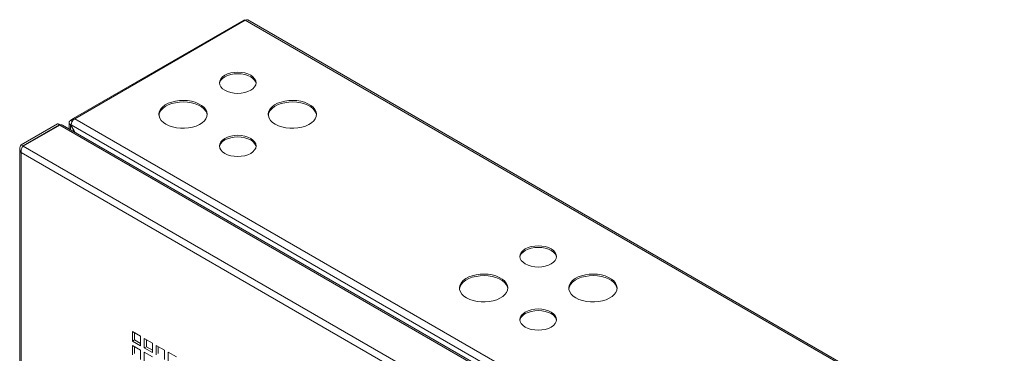
# Model space of a CAD drawing. Units: millimetres. Extents: x 74 to 3608, y 406 to 3925.
# Drawn here: x 2268 to 2778, y 3641 to 3813 of the extents above; entities that cross this region are included whole.
import ezdxf

# ---------------------------------------------------------------- set-up
doc = ezdxf.new("R2010")
doc.units = ezdxf.units.MM

msp = doc.modelspace()

# ---------------------------------------------------------------- linework, layer by layer
at = {"color": 7, "linetype": 'Continuous', "lineweight": 0}
for p, q in [((2384.08, 3813.15), (2295.83, 3762.2)), ((2384.83, 3813.07), (2296.58, 3762.13)), ((2384.83, 3813.07), (2776.42, 3587.01)), ((2777.72, 3587.14), (2386.13, 3813.2)), ((2295.62, 3761.98), (2294.39, 3761.27)), ((2295.28, 3760.75), (2294.39, 3761.27)), ((2295.52, 3761.13), (2295.52, 3761.51)), ((2296.58, 3762.13), (2688.17, 3536.06)), ((2268.8, 3748.62), (2287.65, 3759.51)), ((2269.86, 3748.01), (2288.72, 3758.89)), ((2269.93, 3747.97), (2288.79, 3758.85)), ((2287.65, 3759.51), (2288.72, 3758.89)), ((2682.5, 3531.57), (2288.79, 3758.85)), ((2683.71, 3531.69), (2290.31, 3758.79)), ((2293.62, 3760.21), (2293.62, 3756.88)), ((2294.39, 3759), (2294.51, 3759.08)), ((2294.39, 3759), (2296.61, 3755.16)), ((2294.51, 3759.08), (2294.76, 3759.22)), ((2294.51, 3759.08), (2294.74, 3758.94)), ((2296.86, 3755.01), (2294.51, 3759.08)), ((2294.74, 3758.94), (2686.33, 3532.88)), ((2268.09, 3746.65), (2268.09, 2972.91)), ((2268.8, 3748.62), (2269.86, 3748.01)), ((2269.93, 3747.97), (2663.65, 3520.68)), ((2661.36, 3518.05), (2268.8, 3744.67)), ((2268.8, 3744.67), (2268.8, 2972.91)), ((2330.64, 3649.61), (2326.4, 3652.06)), ((2326.4, 3652.06), (2326.4, 3647.16)), ((2327.46, 3651.44), (2327.46, 3647.77)), ((2330.64, 3644.71), (2330.64, 3649.61)), ((2327.46, 3647.77), (2326.4, 3647.16)), ((2326.4, 3647.16), (2330.64, 3644.71)), ((2330.64, 3642.46), (2326.4, 3644.91)), ((2326.4, 3644.91), (2326.4, 3640.01)), ((2327.46, 3647.77), (2330.64, 3645.93)), ((2327.46, 3644.3), (2327.46, 3640.62)), ((2336.83, 3646.03), (2332.59, 3648.48)), ((2332.59, 3648.48), (2332.59, 3643.58)), ((2333.65, 3644.2), (2332.59, 3643.58)), ((2333.65, 3647.87), (2333.65, 3644.2)), ((2333.65, 3644.2), (2336.83, 3642.36)), ((2336.83, 3641.14), (2336.83, 3646.03)), ((2343.02, 3642.46), (2338.78, 3644.91)), ((2338.78, 3644.91), (2338.78, 3640.01)), ((2339.84, 3644.3), (2339.84, 3640.63)), ((2330.64, 3637.56), (2330.64, 3642.46)), ((2332.59, 3643.58), (2336.83, 3641.14)), ((2336.83, 3638.89), (2332.59, 3641.34)), ((2332.59, 3641.34), (2332.59, 3636.44)), ((2343.02, 3637.56), (2343.02, 3642.46)), ((2349.2, 3638.89), (2344.96, 3641.34)), ((2344.96, 3641.34), (2344.96, 3636.44))]:
    msp.add_line(p, q, dxfattribs=at)
at = {"color": 8, "linetype": 'Continuous', "lineweight": 0}
for p, q in [((2295.73, 3761.39), (2295.52, 3761.51)), ((2288.72, 3758.89), (2288.72, 3758.81)), ((2294.39, 3759), (2294.39, 3756.44))]:
    msp.add_line(p, q, dxfattribs=at)
at = {"color": 7, "linetype": 'Continuous', "lineweight": 0, "flags": 128}
for points in [[(2374.22, 3776.82), (2373.04, 3777.65), (2372.16, 3778.6), (2371.62, 3779.63), (2371.44, 3780.7), (2371.62, 3781.77), (2372.16, 3782.8), (2373.04, 3783.75), (2374.22, 3784.58), (2375.66, 3785.26), (2377.3, 3785.77), (2379.08, 3786.08), (2380.94, 3786.19), (2382.79, 3786.08), (2384.57, 3785.77), (2386.21, 3785.26), (2387.65, 3784.58), (2388.84, 3783.75), (2389.71, 3782.8), (2390.25, 3781.77), (2390.44, 3780.7), (2390.25, 3779.63), (2389.71, 3778.6), (2388.84, 3777.65), (2387.65, 3776.82), (2386.21, 3776.14), (2384.57, 3775.63), (2382.79, 3775.32), (2380.94, 3775.22), (2379.08, 3775.32), (2377.3, 3775.63), (2375.66, 3776.14), (2374.22, 3776.82)], [(2371.46, 3780.29), (2371.62, 3780.95), (2372.16, 3781.98), (2373.04, 3782.93), (2374.22, 3783.76), (2375.66, 3784.44), (2377.3, 3784.95), (2379.08, 3785.26), (2380.94, 3785.37), (2382.79, 3785.26), (2384.57, 3784.95), (2386.21, 3784.44), (2387.65, 3783.76), (2388.84, 3782.93), (2389.71, 3781.98), (2390.25, 3780.95), (2390.41, 3780.29)], [(2343.81, 3759.27), (2342.45, 3760.21), (2341.37, 3761.26), (2340.62, 3762.41), (2340.22, 3763.61), (2340.18, 3764.83), (2340.49, 3766.04), (2341.15, 3767.2), (2342.15, 3768.29), (2343.45, 3769.25), (2345.01, 3770.08), (2346.79, 3770.75), (2348.74, 3771.23), (2350.8, 3771.51), (2352.92, 3771.59), (2355.03, 3771.46), (2357.07, 3771.12), (2358.98, 3770.6), (2360.71, 3769.89), (2362.21, 3769.02), (2363.43, 3768.02), (2364.35, 3766.92), (2364.92, 3765.74), (2365.15, 3764.53), (2365.01, 3763.3), (2364.52, 3762.11), (2363.69, 3760.99), (2362.54, 3759.96), (2361.11, 3759.06), (2359.43, 3758.31), (2357.56, 3757.74), (2355.54, 3757.35), (2353.45, 3757.17), (2351.33, 3757.2), (2349.25, 3757.43), (2347.26, 3757.86), (2345.43, 3758.48), (2343.81, 3759.27)], [(2400.38, 3759.27), (2399.02, 3760.21), (2397.94, 3761.26), (2397.19, 3762.41), (2396.79, 3763.61), (2396.75, 3764.83), (2397.06, 3766.04), (2397.72, 3767.2), (2398.72, 3768.29), (2400.01, 3769.25), (2401.58, 3770.08), (2403.36, 3770.75), (2405.31, 3771.23), (2407.37, 3771.51), (2409.49, 3771.59), (2411.59, 3771.46), (2413.63, 3771.12), (2415.55, 3770.6), (2417.28, 3769.89), (2418.78, 3769.02), (2420, 3768.02), (2420.92, 3766.92), (2421.49, 3765.74), (2421.72, 3764.53), (2421.58, 3763.3), (2421.09, 3762.11), (2420.26, 3760.99), (2419.11, 3759.96), (2417.68, 3759.06), (2416, 3758.31), (2414.13, 3757.74), (2412.11, 3757.35), (2410.02, 3757.17), (2407.9, 3757.2), (2405.81, 3757.43), (2403.83, 3757.86), (2402, 3758.48), (2400.38, 3759.27)], [(2340.17, 3763.96), (2340.18, 3764.02), (2340.49, 3765.23), (2341.15, 3766.39), (2342.15, 3767.47), (2343.45, 3768.44), (2345.01, 3769.27), (2346.79, 3769.93), (2348.74, 3770.41), (2350.8, 3770.69), (2352.92, 3770.77), (2355.03, 3770.64), (2357.07, 3770.31), (2358.98, 3769.78), (2360.71, 3769.07), (2362.21, 3768.21), (2363.43, 3767.21), (2364.35, 3766.1), (2364.92, 3764.93), (2365.13, 3763.96)], [(2396.74, 3763.96), (2396.75, 3764.02), (2397.06, 3765.23), (2397.72, 3766.39), (2398.72, 3767.47), (2400.01, 3768.44), (2401.58, 3769.27), (2403.36, 3769.93), (2405.31, 3770.41), (2407.37, 3770.69), (2409.49, 3770.77), (2411.59, 3770.64), (2413.63, 3770.31), (2415.55, 3769.78), (2417.28, 3769.07), (2418.78, 3768.21), (2420, 3767.21), (2420.92, 3766.1), (2421.49, 3764.93), (2421.7, 3763.96)], [(2374.22, 3744.17), (2373.04, 3745), (2372.16, 3745.95), (2371.62, 3746.97), (2371.44, 3748.04), (2371.62, 3749.11), (2372.16, 3750.14), (2373.04, 3751.09), (2374.22, 3751.92), (2375.66, 3752.6), (2377.3, 3753.11), (2379.08, 3753.42), (2380.94, 3753.53), (2382.79, 3753.42), (2384.57, 3753.11), (2386.21, 3752.6), (2387.65, 3751.92), (2388.84, 3751.09), (2389.71, 3750.14), (2390.25, 3749.11), (2390.44, 3748.04), (2390.25, 3746.97), (2389.71, 3745.95), (2388.84, 3745), (2387.65, 3744.17), (2386.21, 3743.48), (2384.57, 3742.98), (2382.79, 3742.67), (2380.94, 3742.56), (2379.08, 3742.67), (2377.3, 3742.98), (2375.66, 3743.48), (2374.22, 3744.17)], [(2371.46, 3747.64), (2371.62, 3748.3), (2372.16, 3749.33), (2373.04, 3750.27), (2374.22, 3751.11), (2375.66, 3751.79), (2377.3, 3752.29), (2379.08, 3752.61), (2380.94, 3752.71), (2382.79, 3752.61), (2384.57, 3752.29), (2386.21, 3751.79), (2387.65, 3751.11), (2388.84, 3750.27), (2389.71, 3749.33), (2390.25, 3748.3), (2390.41, 3747.64)], [(2529.78, 3687.02), (2528.6, 3687.85), (2527.72, 3688.8), (2527.18, 3689.83), (2527, 3690.9), (2527.18, 3691.97), (2527.72, 3692.99), (2528.6, 3693.94), (2529.78, 3694.77), (2531.22, 3695.46), (2532.86, 3695.96), (2534.65, 3696.27), (2536.5, 3696.38), (2538.35, 3696.27), (2540.14, 3695.96), (2541.78, 3695.46), (2543.22, 3694.77), (2544.4, 3693.94), (2545.28, 3692.99), (2545.82, 3691.97), (2546, 3690.9), (2545.82, 3689.83), (2545.28, 3688.8), (2544.4, 3687.85), (2543.22, 3687.02), (2541.78, 3686.34), (2540.14, 3685.83), (2538.35, 3685.52), (2536.5, 3685.41), (2534.65, 3685.52), (2532.86, 3685.83), (2531.22, 3686.34), (2529.78, 3687.02)], [(2527.03, 3690.49), (2527.18, 3691.15), (2527.72, 3692.18), (2528.6, 3693.13), (2529.78, 3693.96), (2531.22, 3694.64), (2532.86, 3695.15), (2534.65, 3695.46), (2536.5, 3695.56), (2538.35, 3695.46), (2540.14, 3695.15), (2541.78, 3694.64), (2543.22, 3693.96), (2544.4, 3693.13), (2545.28, 3692.18), (2545.82, 3691.15), (2545.97, 3690.49)], [(2499.38, 3669.47), (2498.01, 3670.4), (2496.94, 3671.46), (2496.19, 3672.6), (2495.79, 3673.8), (2495.74, 3675.03), (2496.05, 3676.24), (2496.72, 3677.4), (2497.71, 3678.48), (2499.01, 3679.45), (2500.57, 3680.28), (2502.35, 3680.94), (2504.3, 3681.42), (2506.36, 3681.7), (2508.48, 3681.78), (2510.59, 3681.65), (2512.63, 3681.32), (2514.54, 3680.79), (2516.27, 3680.08), (2517.77, 3679.22), (2519, 3678.22), (2519.91, 3677.12), (2520.49, 3675.94), (2520.71, 3674.72), (2520.58, 3673.5), (2520.09, 3672.31), (2519.26, 3671.18), (2518.11, 3670.15), (2516.67, 3669.25), (2514.99, 3668.5), (2513.12, 3667.93), (2511.11, 3667.55), (2509.01, 3667.37), (2506.89, 3667.39), (2504.81, 3667.62), (2502.83, 3668.06), (2501, 3668.68), (2499.38, 3669.47)], [(2495.74, 3674.16), (2495.74, 3674.21), (2496.05, 3675.42), (2496.72, 3676.58), (2497.71, 3677.66), (2499.01, 3678.63), (2500.57, 3679.46), (2502.35, 3680.12), (2504.3, 3680.6), (2506.36, 3680.89), (2508.48, 3680.97), (2510.59, 3680.84), (2512.63, 3680.5), (2514.54, 3679.98), (2516.27, 3679.27), (2517.77, 3678.4), (2519, 3677.4), (2519.91, 3676.3), (2520.49, 3675.12), (2520.7, 3674.16)], [(2552.3, 3674.16), (2552.31, 3674.21), (2552.62, 3675.42), (2553.29, 3676.58), (2554.28, 3677.66), (2555.58, 3678.63), (2557.14, 3679.46), (2558.92, 3680.12), (2560.87, 3680.6), (2562.93, 3680.89), (2565.05, 3680.97), (2567.16, 3680.84), (2569.2, 3680.5), (2571.11, 3679.98), (2572.84, 3679.27), (2574.34, 3678.4), (2575.56, 3677.4), (2576.48, 3676.3), (2577.06, 3675.12), (2577.26, 3674.16)], [(2555.95, 3669.47), (2554.58, 3670.4), (2553.51, 3671.46), (2552.76, 3672.6), (2552.35, 3673.8), (2552.31, 3675.03), (2552.62, 3676.24), (2553.29, 3677.4), (2554.28, 3678.48), (2555.58, 3679.45), (2557.14, 3680.28), (2558.92, 3680.94), (2560.87, 3681.42), (2562.93, 3681.7), (2565.05, 3681.78), (2567.16, 3681.65), (2569.2, 3681.32), (2571.11, 3680.79), (2572.84, 3680.08), (2574.34, 3679.22), (2575.56, 3678.22), (2576.48, 3677.12), (2577.06, 3675.94), (2577.28, 3674.72), (2577.15, 3673.5), (2576.66, 3672.31), (2575.82, 3671.18), (2574.67, 3670.15), (2573.24, 3669.25), (2571.56, 3668.5), (2569.69, 3667.93), (2567.68, 3667.55), (2565.58, 3667.37), (2563.46, 3667.39), (2561.38, 3667.62), (2559.39, 3668.06), (2557.57, 3668.68), (2555.95, 3669.47)], [(2529.78, 3654.36), (2528.6, 3655.19), (2527.72, 3656.14), (2527.18, 3657.17), (2527, 3658.24), (2527.18, 3659.31), (2527.72, 3660.34), (2528.6, 3661.29), (2529.78, 3662.12), (2531.22, 3662.8), (2532.86, 3663.31), (2534.65, 3663.62), (2536.5, 3663.72), (2538.35, 3663.62), (2540.14, 3663.31), (2541.78, 3662.8), (2543.22, 3662.12), (2544.4, 3661.29), (2545.28, 3660.34), (2545.82, 3659.31), (2546, 3658.24), (2545.82, 3657.17), (2545.28, 3656.14), (2544.4, 3655.19), (2543.22, 3654.36), (2541.78, 3653.68), (2540.14, 3653.17), (2538.35, 3652.86), (2536.5, 3652.76), (2534.65, 3652.86), (2532.86, 3653.17), (2531.22, 3653.68), (2529.78, 3654.36)], [(2527.03, 3657.83), (2527.18, 3658.49), (2527.72, 3659.52), (2528.6, 3660.47), (2529.78, 3661.3), (2531.22, 3661.98), (2532.86, 3662.49), (2534.65, 3662.8), (2536.5, 3662.91), (2538.35, 3662.8), (2540.14, 3662.49), (2541.78, 3661.98), (2543.22, 3661.3), (2544.4, 3660.47), (2545.28, 3659.52), (2545.82, 3658.49), (2545.97, 3657.83)]]:
    msp.add_lwpolyline(points, dxfattribs=at)
at = {"color": 7, "linetype": 'Continuous', "lineweight": 0}
for centre, radius, start, end in [((2384.39, 3812.46), 0.755, 54.3824, 114.3071), ((2385.59, 3812.01), 1.31, 65.6929, 125.6176), ((2298.73, 3758.76), 4, 122.6055, 177.3945), ((2296.16, 3761.62), 0.656, 50.7967, 189.214)]:
    msp.add_arc(centre, radius, start, end, dxfattribs=at)
for points in [[(2294.39, 3761.27), (2294.17, 3761.1), (2293.75, 3760.77), (2293.56, 3760.14), (2293.75, 3759.5), (2294.17, 3759.17), (2294.39, 3759)], [(2268.8, 3744.67), (2268.78, 3744.97), (2268.74, 3745.58), (2268.99, 3746.54), (2269.41, 3747.41), (2269.76, 3747.78), (2269.93, 3747.97)]]:
    msp.add_open_spline(points, degree=3, dxfattribs=at)
for points, knots in [([(2289.28, 3758.94), (2288.99, 3759.07), (2288.38, 3759.36), (2287.9, 3759.46), (2287.65, 3759.51)], [0, 0, 0, 0, 0.47548, 1, 1, 1, 1]), ([(2288.79, 3758.85), (2289.07, 3758.93), (2289.62, 3759.07), (2290.08, 3758.89), (2290.31, 3758.79)], [0, 0, 0, 0, 0.500051, 1, 1, 1, 1]), ([(2268.8, 3748.62), (2268.6, 3748.31), (2268.2, 3747.68), (2268.04, 3746.61), (2268.22, 3745.57), (2268.62, 3744.96), (2268.8, 3744.67)], [0, 0, 0, 0, 0.254705, 0.509597, 0.76449, 1, 1, 1, 1])]:
    msp.add_open_spline(points, degree=3, knots=knots, dxfattribs=at)

doc.saveas('drawing.dxf')
